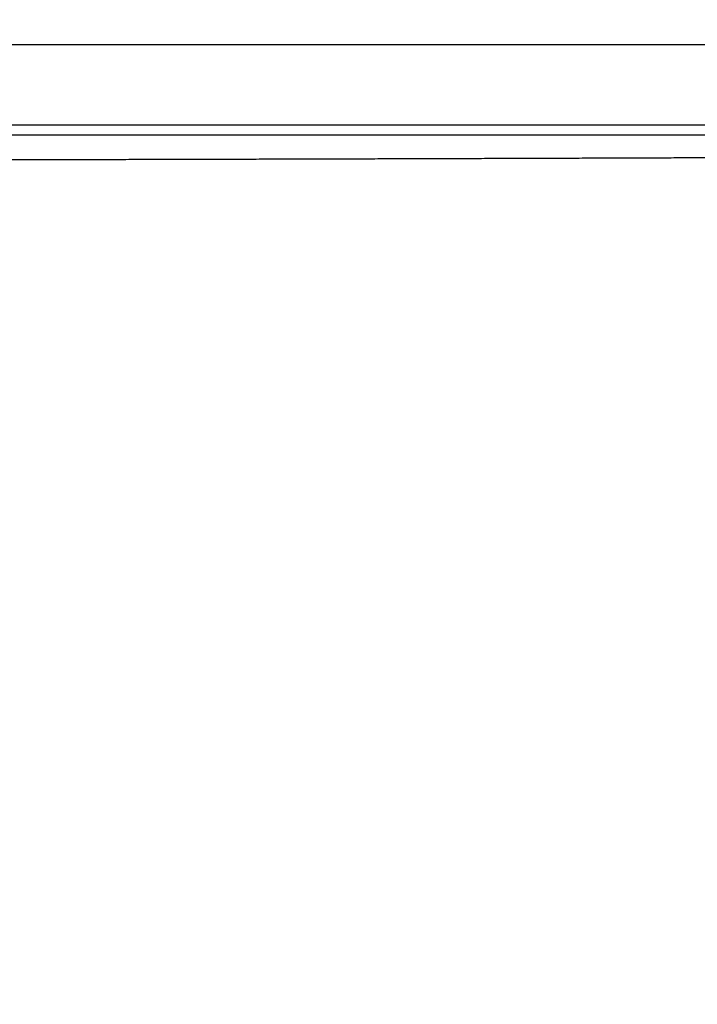
# Model space of a CAD drawing. Extents: x 652 to 3561, y -199 to 2784.
# Drawn here: x 3291 to 3426, y 1981 to 2177 of the extents above; entities that cross this region are included whole.
import ezdxf

# ---------------------------------------------------------------- set-up
doc = ezdxf.new("R2010")
doc.units = 0
doc.header["$LTSCALE"] = 10
doc.layers.add('SKIZZE', color=10, linetype='CONTINUOUS')

msp = doc.modelspace()

# ---------------------------------------------------------------- linework, layer by layer
at = {"layer": 'SKIZZE'}
for p, q in [((3501.905, 2171.651), (3089.213, 2171.651)), ((3501.905, 2155.651), (3089.213, 2155.651))]:
    msp.add_line(p, q, dxfattribs=at)
for points in [[(3460.415, 2153.651, 0), (3458.576, 2153.651)], [(3155.812, 2153.651, 0), (3153.965, 2153.651, 0), (3152.118, 2153.651)], [(3467.771, 2153.651, 0), (3465.932, 2153.651)], [(3141.036, 2153.651, 0), (3139.189, 2153.651)], [(3124.413, 2153.651, 0), (3122.566, 2153.651)], [(3485.044, 2153.651, -0.0000014), (3483.679, 2153.651, -0.0000014), (3482.157, 2153.651, -0.0000009), (3480.51, 2153.651, 0), (3478.765, 2153.651, 0.0000002), (3476.961, 2153.651)], [(3475.128, 2153.651, 0), (3473.286, 2153.651)], [(3088.483, 2079.736, -0.0000008), (3088.487, 2089.792, 0.0000338)], [(3263.333, 2148.766, 0.0000146), (3268.058, 2148.774, 0.0000147), (3272.783, 2148.783, 0.0000147), (3277.508, 2148.792, 0.0000148), (3282.233, 2148.801, 0.0000148), (3286.958, 2148.81, 0.0000149), (3291.683, 2148.82, 0.0000149), (3296.407, 2148.83, 0.0000149), (3301.132, 2148.84, 0.000015), (3305.857, 2148.85, 0.000015), (3310.581, 2148.861, 0.0000151), (3315.306, 2148.872, 0.0000151), (3320.031, 2148.884, 0.0000152), (3324.755, 2148.895, 0.0000152), (3329.48, 2148.907, 0.0000153), (3334.204, 2148.92, 0.0000154), (3338.929, 2148.932, 0.0000154), (3343.653, 2148.945, 0.0000155), (3348.378, 2148.958, 0.0000156), (3353.102, 2148.972, 0.0000156), (3357.827, 2148.985, 0.0000156), (3362.551, 2148.999, 0.0000157), (3367.275, 2149.014, 0.0000157), (3372, 2149.028, 0.0000155), (3376.724, 2149.043, 0.0000158), (3381.448, 2149.058, 0.0000165), (3386.172, 2149.074, 0.0000157), (3390.896, 2149.09, 0.0000131), (3395.621, 2149.106, 0.0000165), (3400.345, 2149.122, 0.0000269), (3405.066, 2149.139, 0.0000135), (3409.793, 2149.156, -0.0000271), (3414.528, 2149.172, 0.0000073), (3419.242, 2149.19, 0.0001265), (3423.919, 2149.212, 0.0004756), (3428.666, 2149.25, 0.0010942)]]:
    msp.add_lwpolyline(points, format="xyb", dxfattribs=at)
msp.add_lwpolyline([(3427.257, 2153.651), (3425.411, 2153.651), (3423.566, 2153.651), (3421.72, 2153.651), (3419.873, 2153.651), (3418.027, 2153.651), (3416.181, 2153.651), (3414.335, 2153.651), (3412.489, 2153.651), (3410.642, 2153.651), (3408.796, 2153.651), (3406.95, 2153.651), (3405.104, 2153.651), (3403.257, 2153.651), (3401.411, 2153.651), (3399.565, 2153.651), (3397.719, 2153.651), (3395.872, 2153.651), (3394.026, 2153.651), (3392.18, 2153.651), (3390.334, 2153.651), (3388.487, 2153.651), (3386.641, 2153.651), (3384.795, 2153.651), (3382.948, 2153.651), (3381.102, 2153.651), (3379.256, 2153.651), (3377.41, 2153.651), (3375.563, 2153.651), (3373.717, 2153.651), (3371.871, 2153.651), (3370.024, 2153.651), (3368.178, 2153.651), (3366.332, 2153.651), (3364.485, 2153.651), (3362.639, 2153.651), (3360.793, 2153.651), (3358.946, 2153.651), (3357.1, 2153.651), (3355.253, 2153.651), (3353.407, 2153.651), (3351.561, 2153.651), (3349.714, 2153.651), (3347.868, 2153.651), (3346.022, 2153.651), (3344.175, 2153.651), (3342.329, 2153.651), (3340.482, 2153.651), (3338.636, 2153.651), (3336.789, 2153.651), (3334.943, 2153.651), (3333.097, 2153.651), (3331.25, 2153.651), (3329.404, 2153.651), (3327.557, 2153.651), (3325.711, 2153.651), (3323.864, 2153.651), (3322.018, 2153.651), (3320.171, 2153.651), (3318.325, 2153.651), (3316.478, 2153.651), (3314.632, 2153.651), (3312.785, 2153.651), (3310.939, 2153.651), (3309.092, 2153.651), (3307.246, 2153.651), (3305.399, 2153.651), (3303.553, 2153.651), (3301.706, 2153.651), (3299.86, 2153.651), (3298.013, 2153.651), (3296.167, 2153.651), (3294.32, 2153.651), (3292.473, 2153.651), (3290.627, 2153.651), (3288.78, 2153.651)], dxfattribs=at)

doc.saveas('drawing.dxf')
